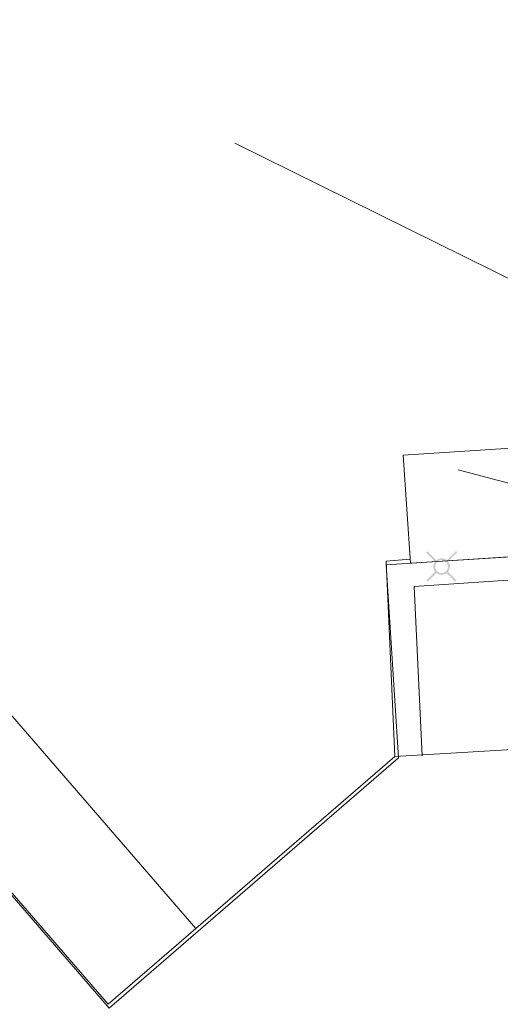
# Model space of a CAD drawing. Units: metres. Extents: x 187925 to 191011, y 6403617 to 6406817.
# Drawn here: x 189195 to 189237, y 6404716 to 6404802 of the extents above; entities that cross this region are included whole.
import ezdxf

# ---------------------------------------------------------------- set-up
doc = ezdxf.new("R2010")
doc.units = ezdxf.units.M
doc.linetypes.add('ESRI_SimpleSolid', pattern=[0])
doc.layers.add('Belysningsstolpe', color=7, linetype='Continuous', true_color=0xe60000)
for name, color, linetype, lineweight, true_color in [('Byggnad_ beteckning', 7, 'ESRI_SimpleSolid', 20, 0x4e4e4e), ('Kvarterstrakt', 7, 'ESRI_SimpleSolid', 20, 0x004da8), ('Skärmtak', 7, 'ESRI_SimpleSolid', 15, 0xd7d79e), ('Staket', 7, 'ESRI_SimpleSolid', 20, 0xd69dbc)]:
    doc.layers.add(name, color=color, linetype=linetype, lineweight=lineweight, true_color=true_color)
doc.layers.add('Fastighetsgräns', color=7, linetype='ESRI_SimpleSolid', lineweight=9)
doc.layers.add('Vägkant', color=7, linetype='ESRI_SimpleSolid', lineweight=20)

# ---------------------------------------------------------------- blocks, each defined once
blk = doc.blocks.new('Markörsymbol10')
at = {"true_color": 0xe60000, "transparency": 33554687, "extrusion": (0, -1.22465e-16, -1)}
h = blk.add_hatch(color=1, dxfattribs=at)
edge = h.paths.add_edge_path(flags=0)
edge.add_line((-1.364, 1.219), (-0.57, 0.43))
edge.add_spline(control_points=[(-0.57, 0.43), (-0.673, 0.3), (-0.725, 0.151), (-0.725, -0.019)], knot_values=[0, 0, 0, 0, 1, 1, 1, 1], degree=3, periodic=0)
edge.add_spline(control_points=[(-0.725, -0.019), (-0.725, -0.13), (-0.67, -0.285), (-0.56, -0.485)], knot_values=[0, 0, 0, 0, 1, 1, 1, 1], degree=3, periodic=0)
edge.add_line((-0.56, -0.485), (-1.293, -1.224))
edge.add_line((-1.293, -1.224), (-1.186, -1.337))
edge.add_line((-1.186, -1.337), (-0.44, -0.6))
edge.add_spline(control_points=[(-0.44, -0.6), (-0.273, -0.699), (-0.126, -0.748), (0.004, -0.748)], knot_values=[0, 0, 0, 0, 1, 1, 1, 1], degree=3, periodic=0)
edge.add_spline(control_points=[(0.004, -0.748), (0.096, -0.748), (0.194, -0.726), (0.298, -0.681)], knot_values=[0, 0, 0, 0, 1, 1, 1, 1], degree=3, periodic=0)
edge.add_spline(control_points=[(0.298, -0.681), (0.335, -0.667), (0.388, -0.633), (0.458, -0.581)], knot_values=[0, 0, 0, 0, 1, 1, 1, 1], degree=3, periodic=0)
edge.add_line((0.458, -0.581), (1.22, -1.337))
edge.add_line((1.22, -1.337), (1.331, -1.215))
edge.add_line((1.331, -1.215), (0.574, -0.471))
edge.add_spline(control_points=[(0.574, -0.471), (0.678, -0.342), (0.731, -0.192), (0.731, -0.022)], knot_values=[0, 0, 0, 0, 1, 1, 1, 1], degree=3, periodic=0)
edge.add_spline(control_points=[(0.731, -0.022), (0.731, 0.107), (0.682, 0.255), (0.584, 0.421)], knot_values=[0, 0, 0, 0, 1, 1, 1, 1], degree=3, periodic=0)
edge.add_line((0.584, 0.421), (1.364, 1.208))
edge.add_line((1.364, 1.208), (1.247, 1.319))
edge.add_line((1.247, 1.319), (0.471, 0.545))
edge.add_spline(control_points=[(0.471, 0.545), (0.278, 0.653), (0.122, 0.708), (0.004, 0.708)], knot_values=[0, 0, 0, 0, 1, 1, 1, 1], degree=3, periodic=0)
edge.add_spline(control_points=[(0.004, 0.708), (-0.1, 0.708), (-0.199, 0.687), (-0.291, 0.647)], knot_values=[0, 0, 0, 0, 1, 1, 1, 1], degree=3, periodic=0)
edge.add_spline(control_points=[(-0.291, 0.647), (-0.317, 0.635), (-0.373, 0.602), (-0.458, 0.546)], knot_values=[0, 0, 0, 0, 1, 1, 1, 1], degree=3, periodic=0)
edge.add_line((-0.458, 0.546), (-1.262, 1.337))
edge.add_line((-1.262, 1.337), (-1.364, 1.219))
edge = h.paths.add_edge_path(flags=0)
edge.add_spline(control_points=[(-0.564, -0.02), (-0.564, 0.139), (-0.509, 0.273), (-0.4, 0.383)], knot_values=[0, 0, 0, 0, 1, 1, 1, 1], degree=3, periodic=0)
edge.add_spline(control_points=[(-0.4, 0.383), (-0.291, 0.492), (-0.157, 0.547), (0.003, 0.547)], knot_values=[0, 0, 0, 0, 1, 1, 1, 1], degree=3, periodic=0)
edge.add_spline(control_points=[(0.003, 0.547), (0.162, 0.547), (0.296, 0.492), (0.406, 0.383)], knot_values=[0, 0, 0, 0, 1, 1, 1, 1], degree=3, periodic=0)
edge.add_spline(control_points=[(0.406, 0.383), (0.515, 0.273), (0.57, 0.139), (0.57, -0.02)], knot_values=[0, 0, 0, 0, 1, 1, 1, 1], degree=3, periodic=0)
edge.add_spline(control_points=[(0.57, -0.02), (0.57, -0.176), (0.514, -0.309), (0.403, -0.42)], knot_values=[0, 0, 0, 0, 1, 1, 1, 1], degree=3, periodic=0)
edge.add_spline(control_points=[(0.403, -0.42), (0.292, -0.531), (0.158, -0.587), (0.003, -0.587)], knot_values=[0, 0, 0, 0, 1, 1, 1, 1], degree=3, periodic=0)
edge.add_spline(control_points=[(0.003, -0.587), (-0.153, -0.587), (-0.286, -0.531), (-0.397, -0.42)], knot_values=[0, 0, 0, 0, 1, 1, 1, 1], degree=3, periodic=0)
edge.add_spline(control_points=[(-0.397, -0.42), (-0.508, -0.309), (-0.564, -0.176), (-0.564, -0.02)], knot_values=[0, 0, 0, 0, 1, 1, 1, 1], degree=3, periodic=0)
edge.add_line((-0.564, -0.02), (-0.564, -0.02))

msp = doc.modelspace()

# ---------------------------------------------------------------- hatches: boundary and pattern name
at = {"layer": 'Skärmtak', "transparency": 33554687}
h = msp.add_hatch(dxfattribs=at)
h.set_pattern_fill('', color=256, style=0, pattern_type=0)
h.set_pattern_definition([])
h.paths.add_polyline_path([(189210.5465, 6404722.2256), (189202.8621, 6404715.5792), (189134.0764, 6404795.0616), (189141.7608, 6404801.708), (189210.5465, 6404722.2256)])
h = msp.add_hatch(dxfattribs=at)
h.set_pattern_fill('', color=256, style=0, pattern_type=0)
h.set_pattern_definition([])
h.paths.add_polyline_path([(189257.8681, 6404756.1149), (189229.4297, 6404754.3212), (189228.7718, 6404763.8106), (189257.2101, 6404765.6543), (189257.8681, 6404756.1149)])

# ---------------------------------------------------------------- linework, layer by layer
at = {"layer": 'Byggnad_ beteckning', "transparency": 33554687}
msp.add_polyline3d([(189253.023, 6404757.3998, 92.94), (189233.6229, 6404762.5257, 94.58)], dxfattribs=at)
at = {"layer": 'Fastighetsgräns', "transparency": 33554687}
for points in [[(189267.1996, 6404756.7858, 0), (189227.2847, 6404754.1907, 0)], [(189227.2847, 6404754.1907, 0), (189228.3879, 6404737.2264, 0)], [(189202.9494, 6404715.2434, 0), (189228.3879, 6404737.2264, 0)]]:
    msp.add_polyline3d(points, dxfattribs=at)
at = {"layer": 'Kvarterstrakt', "transparency": 33554687}
msp.add_polyline3d([(189202.9494, 6404715.2434, 0), (189104.0169, 6404829.7232, 0)], dxfattribs=at)
at = {"layer": 'Skärmtak', "color": 7, "transparency": 33554687}
for points in [[(189210.5465, 6404722.2256, 94.11), (189202.8621, 6404715.5792, 94.11), (189134.0764, 6404795.0616, 94.11), (189141.7608, 6404801.708, 94.11), (189210.5465, 6404722.2256, 94.11)], [(189257.8681, 6404756.1149, 94.31), (189229.4297, 6404754.3212, 94.31), (189228.7718, 6404763.8106, 94.31), (189257.2101, 6404765.6543, 94.31), (189257.8681, 6404756.1149, 94.31)]]:
    msp.add_polyline3d(points, close=True, dxfattribs=at)
at = {"layer": 'Staket', "transparency": 33554687}
for points in [[(189213.9881, 6404791.2222, 94.48), (189239.2544, 6404778.7403, 94.58), (189244.213, 6404783.9954, 94.92)], [(189267.8645, 6404744.7303, 94.11), (189252.0475, 6404743.6341, 94.19), (189247.2818, 6404738.4731, 94.28), (189228.0619, 6404737.3361, 94.42), (189227.3026, 6404754.5124, 95.01), (189229.4044, 6404754.6752, 94.75)], [(189228.0619, 6404737.3361, 94.42), (189210.5495, 6404722.2236, 94.69)]]:
    msp.add_polyline3d(points, dxfattribs=at)
at = {"layer": 'Vägkant', "transparency": 33554687}
msp.add_polyline3d([(189314.7955, 6404760.0553, 93.88), (189313.7356, 6404757.5244, 93.83), (189286.063, 6404756.0054, 93.93), (189261.3497, 6404754.1978, 94.07), (189241.5147, 6404753.0623, 92.57), (189229.7424, 6404752.2665, 94.42), (189230.4618, 6404737.4031, 94.41)], dxfattribs=at)

# ---------------------------------------------------------------- block references
at = {"layer": 'Belysningsstolpe'}
msp.add_blockref('Markörsymbol10', (189232.1669, 6404754.0445, 94.42), dxfattribs=at)

doc.saveas('drawing.dxf')
